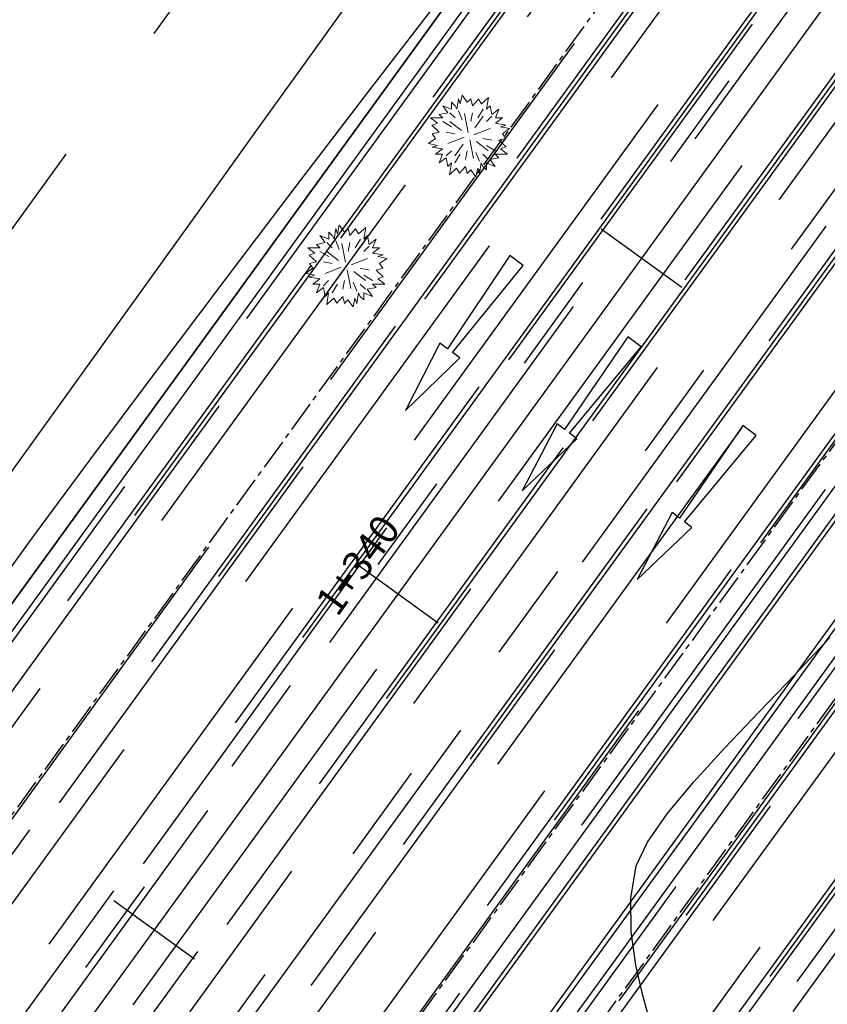
# Model space of a CAD drawing. Units: metres. Extents: x 267212 to 281926, y 8663308 to 8668514.
# Drawn here: x 269460 to 269479, y 8665571 to 8665594 of the extents above; entities that cross this region are included whole.
import ezdxf

# ---------------------------------------------------------------- set-up
doc = ezdxf.new("R2010")
doc.units = ezdxf.units.M
for name, pattern in [('ACAD_ISO03W100', [30, 12, -18]), ('CENTER2', [1.125, 0.75, -0.125, 0.125, -0.125]), ('DASHDOT', [25.4, 12.7, -6.35, 0, -6.35]), ('DASHED', [0.75, 0.5, -0.25])]:
    doc.linetypes.add(name, pattern=pattern)
for name, color, linetype in [('0 EJE MUROS STAROSA', 252, 'Continuous'), ('0 SANTA ROSA', 252, 'Continuous'), ('00_Árboles', 7, 'Continuous'), ('04_ALI', 7, 'Continuous'), ('05_PERF', 7, 'Continuous'), ('bordes', 7, 'Continuous'), ('C-ROAD-CNTR', 1, 'CENTER2'), ('C-ROAD-STAN-MAJR', 11, 'Continuous'), ('C-ROAD-STAN-MINR', 11, 'Continuous'), ('ENCOFRADO', 3, 'Continuous'), ('Muros Medio Jersey', 2, 'Continuous'), ('Señalizacion', 252, 'Continuous')]:
    doc.layers.add(name, color=color, linetype=linetype)
for name, color, linetype, true_color in [('02_TIN My', 7, 'Continuous', 0xad5700), ('SOMBRA DE LOSA', 7, 'Continuous', 0x87c4c4), ('SOMBRA NUBE', 7, 'Continuous', 0xb3b3b3)]:
    doc.layers.add(name, color=color, linetype=linetype, true_color=true_color)
doc.layers.add('PLANTAS', color=64, linetype='Continuous', lineweight=5)
doc.styles.add('DATOS-02', font='romand.shx')

# ---------------------------------------------------------------- blocks, each defined once
blk = doc.blocks.new('ARBUST~5')
at = {"layer": 'PLANTAS'}
for p, q in [((-0.04871503003803923, 0.1843103827868759), (-0.03871503003804833, 0.2343103827868731)), ((-0.03871503003804833, 0.2343103827868731), (-0.008715030038047189, 0.194310382786874)), ((-0.1487150300380335, 0.1743103827868779), (-0.0987150300380506, 0.1543103827868748)), ((-0.1187150300380324, 0.1343103827868717), (-0.1487150300380335, 0.1743103827868779)), ((-0.0987150300380506, 0.1543103827868748), (-0.0987150300380506, 0.194310382786874)), ((-0.0987150300380506, 0.194310382786874), (-0.07871503003804037, 0.1743103827868779)), ((-0.07871503003804037, 0.1743103827868779), (-0.06871503003804946, 0.1543103827868748)), ((-0.06871503003804946, 0.1543103827868748), (-0.05871503003805856, 0.21431038278687)), ((-0.05871503003805856, 0.21431038278687), (-0.04871503003803923, 0.1843103827868759)), ((-0.008715030038047189, 0.194310382786874), (0.001284969961943716, 0.2043103827868791)), ((0.001284969961943716, 0.2043103827868791), (0.01128496996196304, 0.21431038278687)), ((0.01128496996196304, 0.21431038278687), (0.02128496996195395, 0.1743103827868779)), ((0.02128496996195395, 0.1743103827868779), (0.05440996996196645, 0.2124353827868717)), ((0.07128496996196532, 0.1843103827868759), (0.05440996996196645, 0.2124353827868717)), ((0.07128496996196532, 0.1843103827868759), (0.1119099699619426, 0.2211853827868779)), ((0.1012849699619665, 0.1543103827868748), (0.1119099699619426, 0.2211853827868779)), ((0.1012849699619665, 0.1543103827868748), (0.1212849699619483, 0.1743103827868779)), ((0.1212849699619483, 0.1743103827868779), (0.1312849699619676, 0.1243103827868737)), ((-0.1687150300380438, 0.1243103827868737), (-0.1187150300380324, 0.1343103827868717)), ((-0.1487150300380335, 0.1043103827868705), (-0.1687150300380438, 0.1243103827868737)), ((-0.1087150300380415, 0.1343103827868717), (-0.07871503003804037, 0.1043103827868705)), ((-0.05871503003805856, 0.1443103827868768), (-0.03871503003804833, 0.09431038278687964)), ((-0.02434003003804719, 0.1293103827868762), (-0.003715030038051736, 0.02243538278687396)), ((0.01128496996196304, 0.08431038278687453), (0.02128496996195395, 0.1343103827868717)), ((0.08128496996195622, 0.1143103827868757), (0.03503496996194144, 0.04743538278687964)), ((0.08128496996195622, 0.1543103827868748), (0.05128496996195508, 0.1043103827868705)), ((0.1312849699619676, 0.1143103827868757), (0.1012849699619665, 0.08431038278687453)), ((0.1312849699619676, 0.1243103827868737), (0.1712849699619596, 0.1543103827868748)), ((0.1712849699619596, 0.1543103827868748), (0.1512849699619494, 0.1043103827868705)), ((-0.1787150300380347, 0.07431038278686941), (-0.2187150300380551, 0.1043103827868705)), ((-0.1487150300380335, 0.1043103827868705), (-0.2180900300380415, 0.1043103827868705)), ((-0.1687150300380438, 0.02431038278687225), (-0.2099650300380347, 0.06306038278687964)), ((-0.1787150300380347, 0.07431038278686941), (-0.2093400300380495, 0.06306038278687964)), ((-0.1487150300380335, 0.08431038278687453), (-0.0987150300380506, 0.05431038278687339)), ((-0.1087150300380415, 0.08431038278687453), (-0.04246503003804492, 0.03243538278687907)), ((0.1912849699619414, 0.1043103827868705), (0.1512849699619494, 0.07431038278686941)), ((0.1512849699619494, 0.1043103827868705), (0.1912849699619414, 0.1043103827868705)), ((0.1512849699619494, 0.07431038278686941), (0.2112849699619517, 0.0643103827868785)), ((0.2112849699619517, 0.0643103827868785), (0.1812849699619505, 0.05431038278687339)), ((-0.2087150300380358, 0.01431038278687424), (-0.1687150300380438, 0.02431038278687225)), ((-0.1893400300380392, -0.0119396172131232), (-0.2087150300380358, 0.01431038278687424)), ((-0.07871503003804037, 0.01431038278687424), (-0.1287150300380517, 0.02431038278687225)), ((0.1212849699619483, 0.04431038278687538), (0.02940996996196077, 0.00743538278687339)), ((0.1812849699619505, 0.05431038278687339), (0.2312849699619619, 0.04431038278687538)), ((0.2312849699619619, 0.04431038278687538), (0.1912849699619414, 0.01431038278687424)), ((0.1912849699619414, 0.01431038278687424), (0.2100349699619528, -0.0119396172131232)), ((-0.2293400300380313, -0.04193961721312434), (-0.1893400300380392, -0.0119396172131232)), ((-0.1793400300380483, -0.05193961721312945), (-0.2293400300380313, -0.04193961721312434)), ((-0.2093400300380495, -0.06193961721312036), (-0.1793400300380483, -0.05193961721312945)), ((-0.1193400300380461, -0.04193961721312434), (-0.02746503003805856, -0.005064617213129452)), ((-0.07934003003805401, -0.1119396172131246), (-0.03309003003803923, -0.04506461721312149)), ((0.0262849699619494, -0.1269396172131252), (0.005659969961953948, -0.02006461721313002)), ((0.1106599699619437, -0.08193961721313059), (0.04440996996194713, -0.03006461721312093)), ((0.08065996996194258, -0.0119396172131232), (0.1306599699619539, -0.02193961721312832)), ((0.1506599699619642, -0.08193961721313059), (0.1006599699619528, -0.05193961721312945)), ((0.2106599699619665, -0.0119396172131232), (0.170659969961946, -0.02193961721312832)), ((0.170659969961946, -0.02193961721312832), (0.2119099699619653, -0.06068961721312149)), ((-0.1493400300380472, -0.07193961721312547), (-0.2093400300380495, -0.06193961721312036)), ((-0.1893400300380392, -0.1019396172131266), (-0.1493400300380472, -0.07193961721312547)), ((-0.1493400300380472, -0.1019396172131266), (-0.1893400300380392, -0.1019396172131266)), ((-0.1693400300380574, -0.1519396172131238), (-0.1493400300380472, -0.1019396172131266)), ((-0.129340030038037, -0.1119396172131246), (-0.09934003003803582, -0.08193961721313059)), ((-0.07934003003805401, -0.1519396172131238), (-0.04934003003805287, -0.1019396172131266)), ((-0.00934003003803241, -0.08193961721313059), (-0.01934003003805174, -0.1319396172131277)), ((0.06065996996196077, -0.1419396172131258), (0.04065996996195054, -0.0919396172131215)), ((0.1106599699619437, -0.1319396172131277), (0.08065996996194258, -0.1019396172131266)), ((0.1506599699619642, -0.1019396172131266), (0.2200349699619437, -0.1019396172131266)), ((0.1506599699619642, -0.1019396172131266), (0.170659969961946, -0.1219396172131226)), ((0.1806599699619653, -0.07193961721312547), (0.2112849699619517, -0.06068961721312149)), ((0.1806599699619653, -0.07193961721312547), (0.2206599699619574, -0.1019396172131266)), ((-0.129340030038037, -0.1219396172131226), (-0.1693400300380574, -0.1519396172131238)), ((-0.1193400300380461, -0.1719396172131269), (-0.129340030038037, -0.1219396172131226)), ((-0.09934003003803582, -0.1519396172131238), (-0.1193400300380461, -0.1719396172131269)), ((-0.09934003003803582, -0.1519396172131238), (-0.1099650300380404, -0.2188146172131269)), ((0.07065996996195167, -0.1519396172131238), (0.06065996996196077, -0.211939617213126)), ((0.08065996996194258, -0.1719396172131269), (0.07065996996195167, -0.1519396172131238)), ((0.1506599699619642, -0.1719396172131269), (0.1006599699619528, -0.1519396172131238)), ((0.1006599699619528, -0.1519396172131238), (0.1006599699619528, -0.19193961721313)), ((0.170659969961946, -0.1219396172131226), (0.120659969961963, -0.1319396172131277)), ((0.120659969961963, -0.1319396172131277), (0.1506599699619642, -0.1719396172131269)), ((-0.06934003003803468, -0.1819396172131249), (-0.1099650300380404, -0.2188146172131269)), ((-0.06934003003803468, -0.1819396172131249), (-0.05246503003803582, -0.2100646172131277)), ((-0.01934003003805174, -0.1719396172131269), (-0.05246503003803582, -0.2100646172131277)), ((-0.00934003003803241, -0.211939617213126), (-0.01934003003805174, -0.1719396172131269)), ((0.0006599699619584953, -0.2019396172131209), (-0.00934003003803241, -0.211939617213126)), ((0.0106599699619494, -0.19193961721313), (0.0006599699619584953, -0.2019396172131209)), ((0.04065996996195054, -0.2319396172131221), (0.0106599699619494, -0.19193961721313)), ((0.05065996996194144, -0.1819396172131249), (0.04065996996195054, -0.2319396172131221)), ((0.06065996996196077, -0.211939617213126), (0.05065996996194144, -0.1819396172131249)), ((0.1006599699619528, -0.19193961721313), (0.08065996996194258, -0.1719396172131269))]:
    blk.add_line(p, q, dxfattribs=at)
blk = doc.blocks.new('AeccTickLine')
at = {"color": 3}
blk.add_line((0, -2), (0, 2), dxfattribs=at)
blk = doc.blocks.new('VIA_VIADUCTO')
at = {"color": 4, "flags": 128}
for points in [[(23.47920449501476, -2244.818253665595), (11.04593619448133, -2262.066422309726), (-281.2260908155004, -2664.911522852257, 0.07676874075906845), (-311.2646257491433, -2723.405903872102), (-313.4232652927167, -2729.430903764442), (-315.419113870943, -2735.577966598794), (-315.4537042873562, -2735.689868852496), (-316.2467153453617, -2738.219277977943), (-317.075597472256, -2740.799424711615, -0.05398275010894094), (-347.352505111543, -2816.016711128876), (-348.5422976066475, -2818.451582081616), (-349.722806824022, -2820.825013151392), (-355.3547244170913, -2832.034978602082), (-608.8932691616725, -3291.278969905861)], [(-608.5430905264709, -3291.472295857106), (-355.000788086385, -2832.221498096362), (-349.3650196868693, -2821.003867866471), (-348.1835268088616, -2818.628459133208), (-346.9962792768492, -2816.198796363547, 0.05397316452478675), (-316.6925636897213, -2740.914910636842), (-315.8654545395984, -2738.340282831341), (-315.0717827044427, -2735.808766072616), (-315.0377909209346, -2735.69880043529), (-313.0446746599046, -2729.560152933002), (-310.8865221638116, -2723.536512443796, -0.07677408555880275), (-280.9023266054573, -2665.146420141682), (11.3668045111117, -2262.30531107448), (24.09068157344097, -2244.767705483972)]]:
    blk.add_lwpolyline(points, format="xyb", dxfattribs=at)
at = {"layer": 'bordes', "color": 4}
for points in [[(-596.286838293541, -3298.23870415115), (-336.6303433659486, -2827.913037421182, 0.05051606807815331), (-305.6336288073799, -2755.306624965742), (-302.8929025557591, -2747.64079037495), (-300.3050463275285, -2739.896955834702), (-300.2737059423234, -2739.800135847181), (-299.217470412259, -2736.647152373567), (-298.104325286462, -2733.499141944572, -0.07526997581815636), (-272.3941467841505, -2679.489472171292), (-270.6526003975887, -2676.640599075705), (-268.8713115052087, -2673.832762137055), (-260.1067779919249, -2660.323655374348), (115.0050585118006, -2143.29858445935, 0.0006956742859831535), (120.8828247248312, -2135.173367185518, 0.001387659923223518), (123.8139790741843, -2131.085684707388, 0.002781446014814304), (128.6633568528341, -2124.202439552173, 0.003468575130110375), (132.4844662193209, -2118.632123319432, 0.004867204674132787), (136.9792076253798, -2111.839771231636, 0.005549557391747464), (140.7980075042578, -2105.799112157896, 0.006952969389998079), (144.933354165405, -2098.880603132769, 0.007630624096269982), (148.5175574891618, -2092.466525468975, 0.009038758926008259), (152.2029464596417, -2085.32206915319, 0.009711792494032577), (155.3825968429446, -2078.545900657773, 0.07616477309219806), (170.3423993228935, -2023.91444934532, 0.009711792504200137)], [(-595.9366596581842, -3298.43203010248), (-336.2801647307933, -2828.106363372877, 0.05051084761821633), (-305.2542296317406, -2755.433600926772), (-302.5148476277827, -2747.771526206285), (-299.9250700232224, -2740.021942188963), (-299.8937746611191, -2739.925261292607), (-298.8392434854759, -2736.777365509421), (-297.7241484265542, -2733.623840607703, -0.07529309242234251), (-272.0576503859484, -2679.70593088679), (-270.3130532750511, -2676.852067325264), (-268.5346386902384, -2674.04876114428), (-259.7768901909585, -2660.550112379715), (115.3288227218436, -2143.533481748775, 0.0006956742860020848), (121.2072413294809, -2135.407362626866, 0.001387659923367377), (124.13968949829, -2131.317875834182, 0.002781446014790229), (128.991630366887, -2124.43099260889, 0.00346857513001974), (132.8158790377784, -2118.856099978089, 0.004867204674410881), (137.3149178893655, -2112.057253686711, 0.005549557391514423), (141.1384623402846, -2106.009089548141, 0.006952969390658184), (145.279516361712, -2099.081032007933, 0.007630624095867276), (148.8696749790106, -2092.656297104433, 0.009038758925468236), (152.5616933642887, -2085.49898907356, 0.009711792495004267), (155.7479439995368, -2078.708754749969, 0.07616477309393098), (170.7397460546927, -2023.960444722325, 0.009711792503080815)], [(-259.0348958563991, -2662.291243163869), (120.2575339223258, -2139.464731452987, 0.0001700501364701627)], [(-258.7111232680618, -2662.526128903031), (120.581306511187, -2139.699617192149, 0.0001700501365006997)]]:
    blk.add_lwpolyline(points, format="xyb", dxfattribs=at)
at = {"layer": 'C-ROAD-CNTR', "color": 0, "linetype": 'CENTER2', "lineweight": -3, "flags": 128}
for points in [[(-807.0546630636672, -3678.769039928913), (-337.1556113186525, -2827.623048493639, 0.05052391379273913), (-306.2027302040951, -2755.11616839096), (-303.4599849476945, -2747.444686625153), (-300.8750107839005, -2739.709476301447), (-300.8436028640135, -2739.612447679043), (-299.7848108024918, -2736.451832666993), (-298.674584837514, -2733.312077719718, -0.07523543093446844), (-272.8989003599854, -2679.164798785001), (-271.1619210814824, -2676.323396699503), (-269.3763207277516, -2673.508763624355), (-260.6016096933163, -2659.983969865367), (114.5194121967652, -2142.946238525212), (115.9408350486192, -2140.986761491746), (117.3630364782875, -2139.02442147024), (118.7851620485308, -2137.058600667864), (120.2063527919818, -2135.088681390509), (121.625744406716, -2133.114047182724), (123.0424664542661, -2131.134083950892), (124.4556415629922, -2129.148181129247), (125.8643846383202, -2127.155732832849), (127.2678020851454, -2125.156139047816), (128.6649910411215, -2123.148806830868), (130.0550386270043, -2121.133151531219), (131.4370212146896, -2119.108598029241), (132.8100037169643, -2117.074582003057), (134.173038900597, -2115.030551228672), (135.5251667274279, -2112.975966878235), (136.8654137247358, -2110.91030488722), (138.1927923889598, -2108.833057297394), (139.506300626439, -2106.743733691052), (140.8049212329206, -2104.641862589866), (142.0876214168384, -2102.526992950588), (143.3533523685765, -2100.398695634678), (144.6010488801403, -2098.256564952433), (145.8296290184953, -2096.100220218301), (147.0379938567639, -2093.929307343438), (148.225027265551, -2091.743500472978), (149.3895957712666, -2089.54250363633), (150.5305484816781, -2087.326052449644), (151.6467170871329, -2085.093915838748), (152.7369159371592, -2082.845897799358), (153.7999421998975, -2080.581839183345), (154.8345761080272, -2078.301619520411, 0.07616477309083475), (169.7463792252238, -2023.845456279814), (170.0177672845311, -2021.356236008927), (170.2564904764295, -2018.866457406431), (170.4636597788776, -2016.376638231799), (170.640391300316, -2013.887254338712), (170.7878051422886, -2011.398741105571), (170.9070243511233, -2008.911494906992), (170.9991739555844, -2006.425874572247), (171.0653800869477, -2003.942202886567), (171.106769179285, -2001.460768077523), (171.1244672453031, -1998.981825314462), (171.1195992263383, -1996.505598222837), (171.0932884108042, -1994.032280391082), (171.046655920276, -1991.562036879361), (170.9808202579152, -1989.095005728304), (170.8968969170819, -1986.63129946962), (170.7959980460582, -1984.171006621793), (170.6792321658577, -1981.714193191379), (170.5477039380348, -1979.26090416126), (170.4025139784208, -1976.81116499193), (170.2447587140487, -1974.364983059466), (170.0755302804755, -1971.922349171713), (169.8959164540865, -1969.48323899135), (169.7070006196736, -1967.047614501789), (169.5098617662443, -1964.615425460041), (169.305574510654, -1962.186610806733), (169.0952091448125, -1959.761100104079), (168.8798317027977, -1957.338814947754), (168.6605040462455, -1954.919670375064), (168.4382839633618, -1952.503576254472), (168.2142252796912, -1950.090438676998), (167.9893779763952, -1947.680161334574), (106.8041072643246, -1292.309607230127), (106.1114892863552, -1281.125565906987), (105.9703342712601, -1278.755732608959), (105.8386857872247, -1276.385652514175, -0.01158179693219349), (104.1384429012542, -1248.965345324948), (103.9762869690894, -1246.59715689905), (103.8235952348332, -1244.22803895548), (103.129248766927, -1233.044104810804), (92.92342846427346, -901.4124961383641, 0.0320793987912549), (85.55761974136112, -824.0304755810648), (48.90783966018353, -595.5306574329734), (47.47969120071502, -584.4165721368045), (47.18266936729196, -582.0611926279962), (46.89511713548563, -579.7049403749406, -0.0230056784463993), (41.17599610117031, -525.4557709209621), (40.96725647448329, -523.0912792552263), (40.76796084921807, -520.7256774753332), (39.82907552004326, -509.2591296583414), (13.782034483389, 0.7039357218891382)], [(-816.5094862123951, -3673.549239240587), (-352.7002019370557, -2833.433874811977), (-347.0394032954355, -2822.166423514485), (-345.851516623341, -2819.77815996483), (-344.6807705766405, -2817.382266938686, 0.05391122827216593), (-314.2028725093696, -2741.665657579899), (-313.3872593019041, -2739.126814378425), (-312.5892924155924, -2736.581598008052), (-312.5591917459387, -2736.484220378101), (-310.5838355467422, -2730.400272525847), (-308.4288136779214, -2724.385369960219, -0.07680919409445197), (-278.7978592401487, -2666.67325251922), (105.7777784968494, -2136.604011766613), (106.1442073952057, -2136.098949471489), (106.5105471901479, -2135.593979345635), (106.8767833225429, -2135.089090827852), (107.2429012408829, -2134.584273366258), (107.6088863991899, -2134.079516423866), (107.9747242572485, -2133.574809465557), (108.3404002789757, -2133.070141976699), (108.7058999316068, -2132.565503457561), (109.0712086850544, -2132.060883415863), (109.4363120108028, -2131.556271379814), (109.8011953810346, -2131.051656899974), (110.1658442678163, -2130.547029539943), (110.5302441420499, -2130.042378887534), (110.8943804727169, -2129.537694549188), (111.2582387258881, -2129.032966151834), (111.6218043640256, -2128.528183352202), (111.9850628447603, -2128.023335833102), (112.347999620426, -2127.518413294107), (112.7106001367792, -2127.013405475765), (113.0728498326498, -2126.508302137256), (113.4347341383109, -2126.003093071282), (113.7962384753628, -2125.497768102214), (114.1573482555686, -2124.992317093536), (114.5180488798651, -2124.486729929224), (114.8783257376635, -2123.980996543542), (115.2381642060936, -2123.475106896833), (115.5975496489555, -2122.969050988555), (115.9564674161375, -2122.462818866596), (116.3149028425105, -2121.956400606781), (116.6728412474622, -2121.449786331505), (117.0302681189496, -2120.942966099828), (122.8258661534637, -2111.671245127916), (128.3589904471883, -2102.30620733276), (128.9277041502646, -2101.404217494652), (129.4930879762978, -2100.500691661611), (130.0550592154614, -2099.59559308365), (130.6135347945965, -2098.688885921612), (131.1684312713915, -2097.780535250902), (131.7196648292593, -2096.87050710246), (132.2671512715751, -2095.958768472075), (132.8108060175437, -2095.045287350193), (133.3505440977751, -2094.130032736808), (133.886280150502, -2093.212974684313), (134.4179284181446, -2092.29408429563), (134.9454027446336, -2091.373333765194), (135.468616572849, -2090.450696399435), (135.9874829429318, -2089.526146635413), (136.5019144908292, -2088.599660066888), (137.0118234471884, -2087.671213474125), (137.5171216372983, -2086.740784840658), (138.0177204812644, -2085.808353381231), (138.5135309944744, -2084.873899571598), (139.0044637889368, -2083.937405154109), (139.4904290755512, -2082.998853191733), (139.9713366658543, -2082.058228066191), (140.4470959756291, -2081.115515518934), (140.917616028164, -2080.170702667907), (141.3828054584446, -2079.22377804108), (141.8425725183915, -2078.274731593207), (142.2968250819249, -2077.323554735631), (142.7454706512508, -2076.370240360498), (143.1884163637878, -2075.414782868698), (143.6255689992104, -2074.457178190351), (144.0568349881214, -2073.497423818335, 0.07616477312258471), (158.0246506200056, -2022.488592799753), (158.1425072968123, -2021.443012554199), (158.254203314078, -2020.396283078939), (158.3598204671289, -2019.348449885845), (158.4594410446589, -2018.299556963146), (158.5531478085904, -2017.249646807089), (158.6410239745164, -2016.198760421947), (158.7231531930156, -2015.146937360987), (158.7996195310843, -2014.094215713441), (158.8705074548488, -2013.040632158518), (158.9359018119285, -2011.986221959814), (158.9958878156031, -2010.931018996984), (159.0505510284565, -2009.87505578436), (159.0999773473013, -2008.818363482133), (159.1442529879278, -2007.760971928015), (159.1834644717164, -2006.702909654006), (159.2176986112026, -2005.644203901291), (159.2470424973289, -2004.584880646318), (159.2715834866976, -2003.524964626878), (159.2914091896382, -2002.464479347691), (159.3066074586241, -2001.403447117656), (159.3172663771547, -2000.341889062896), (159.3234742491622, -1999.279825147241), (159.3253195892903, -1998.217274202034), (159.3228911129409, -1997.154253941029), (159.3162777273683, -1996.09078097716), (159.3055685230647, -1995.02687086165), (159.2908527655527, -1993.962538087741), (159.2722198876436, -1992.89779612422), (159.249759482278, -1991.832657434046), (159.2235612953664, -1990.767133494839), (159.1937150799204, -1989.701234742999), (159.2036181960138, -1978.823766889051), (158.9401245613699, -1967.892877584323), (158.8907667254098, -1967.274671597406), (158.8408636994427, -1966.656382037327), (158.7904331399477, -1966.038007935509), (158.7394927112618, -1965.419548269361), (158.6880600851146, -1964.801001975313), (158.6361529414426, -1964.182367948815), (158.5837889676332, -1963.563645044342), (158.5309858594555, -1962.944832069799), (158.4777613203623, -1962.325927807018), (158.4241330621298, -1961.706930991262), (158.370118804567, -1961.087840331718), (158.3157362756901, -1960.468654498458), (158.2610032121302, -1959.849372129887), (158.2059373587254, -1959.229991838336), (158.1505564691033, -1958.610512200743), (158.0948783054482, -1957.990931771696), (158.0389206387335, -1957.37124908343), (157.9827012487804, -1956.751462634653), (157.9262379246647, -1956.131570912898), (157.8695484644268, -1955.511572372168), (157.8126506753615, -1954.891465453431), (157.7555623741937, -1954.271248586476), (157.6983013873105, -1953.650920167565), (157.6408855507616, -1953.030478596687), (157.5833327100263, -1952.409922249615), (157.5256607210031, -1951.789249487221), (157.4678874493111, -1951.168458674103), (157.4100307712215, -1950.547548150644), (157.3521085727843, -1949.926516259089), (157.2941387510509, -1949.305361334234), (157.2361392133753, -1948.684081703424), (95.00976718036691, -1282.162057358772, -0.01558254096049931), (92.67887249501655, -1244.571047773585), (82.47305112337926, -912.9394043684006), (81.77870465547312, -901.7554702237248), (81.62575084948912, -899.3783565796912), (81.4633008648525, -897.0021735634655, 0.02807577482514661), (75.13537730247481, -830.5237284116447), (74.84524390130537, -828.1597824767232), (74.54561100678984, -825.7967251185328), (73.07275063730776, -814.3864706605673), (36.47040401335107, -586.1823851577938, -0.02700818517320986), (29.62972372199874, -521.2945777345449), (2.996094452915713, 0.1530295051634312)], [(-263.2978516234066, -2669.91002215141), (-262.7819435694255, -2669.18687723577), (-261.6427565062186, -2667.600584283471), (-260.5027811413165, -2666.021012997255), (-259.3632706091739, -2664.447268640622), (-258.2254643855267, -2662.878457512707), (121.0669653944788, -2140.051945801824), (121.7700757034472, -2139.082724234089), (122.4726837273338, -2138.113978493959), (123.1746866781032, -2137.145634079352), (123.8759818957187, -2136.177616674453), (124.5764668243355, -2135.209852196276), (125.2760389891919, -2134.242266807705), (125.9745959732099, -2133.274786973372), (126.6720353934797, -2132.307339474559), (127.368254878791, -2131.339851452038), (128.0631520461757, -2130.372250432149), (128.756624478905, -2129.404464362189), (129.4485697034979, -2128.43642164208), (130.1388851681259, -2127.468051165342), (130.8274682202027, -2126.499282326549), (131.5142160851974, -2125.530045090243), (132.1990258449223, -2124.560269990936), (132.8817944167531, -2123.589888185263), (133.5624185329652, -2122.618831479922), (134.24079472007, -2121.647032365203), (134.9168192791403, -2120.674424041063), (135.5903882661369, -2119.700940456241), (136.2613974724663, -2118.726516347378), (136.9297424065298, -2117.751087257639), (137.5953182749799, -2116.774589590728), (138.2580199652584, -2115.796960622072), (138.9177420275519, -2114.818138549104), (139.5743786584353, -2113.838062515482), (140.227823683992, -2112.856672652066), (140.8779705440975, -2111.873910112306), (141.5247122768196, -2110.889717092738), (142.1679415041581, -2109.904036754742), (147.6323176279548, -2100.040056828409), (152.6368699662853, -2090.039758199826), (152.8558091837331, -2089.631821837276), (153.0738090453669, -2089.223529301584), (153.2908620793023, -2088.814879050478), (153.5069608005579, -2088.405869591981), (153.7220977110555, -2087.996499484405), (153.9362652995042, -2087.586767338216), (154.1494560413994, -2087.176671810448), (154.3616623992566, -2086.766211610287), (154.5728768226109, -2086.355385493487), (154.7830917481333, -2085.94419227913), (154.992299599282, -2085.532630823553), (155.2004927870585, -2085.120700042695), (155.4076637096005, -2084.708398908377), (155.61380475224, -2084.295726437122), (155.8189082878525, -2083.882681701332), (156.0229666768573, -2083.469263833016), (156.2259722669842, -2083.055472010747), (156.4279173940304, -2082.641305470839), (156.6287943811622, -2082.226763505489), (156.8285955399042, -2081.811845462769), (157.0273131691501, -2081.396550742909), (157.2249395565013, -2080.980878802016), (157.4214669773937, -2080.564829161391), (157.6168876956217, -2080.148401388898), (157.8111939636292, -2079.731595117599), (158.0043780224514, -2079.314410030842), (158.1964321017149, -2078.896845877171), (158.3873484198702, -2078.478902457282), (158.5771191846579, -2078.060579637066), (158.7657365928171, -2077.641877342016), (158.9531928303768, -2077.22279554978, 0.07615580361133159), (172.7425067018485, -2026.862304251641), (172.7946597511764, -2026.406464656815), (172.84562173835, -2025.950360413641), (172.8953993837931, -2025.493995474651), (172.9439994289423, -2025.037373745814), (172.9914286365383, -2024.58049906604), (173.0376937895198, -2024.1233752314), (173.0828016913147, -2023.66600597091), (173.1267591651413, -2023.208394961432), (173.1695730540669, -2022.750545825809), (173.211250220018, -2022.292462132871), (173.2517975443043, -2021.834147388116), (173.2912219265709, -2021.375605056062), (173.3295302849729, -2020.916838530451), (173.3667295556515, -2020.457851171494), (173.4028266925598, -2019.998646263033), (173.4378286668798, -2019.539227057248), (173.4717424671981, -2019.079596733674), (173.5045750988065, -2018.619758434594), (173.5363335835864, -2018.159715238959), (173.5670249597752, -2017.699470181018), (173.5966562816757, -2017.239026241004), (173.6252346191905, -2016.778386343271), (173.6527670579962, -2016.317553365603), (173.6792606986128, -2015.856530131772), (173.7047226569848, -2015.395319420844), (173.7291600632598, -2014.933923952281), (173.7525800626609, -2014.47234640643), (173.7749898141483, -2014.010589402169), (173.7963964908267, -2013.548655515537), (173.8168072796543, -2013.086547277868), (173.836229180044, -2012.624267244712), (174.6246251487173, -2001.469925418496), (174.9478419392835, -1990.198620811105), (174.8964891593787, -1989.022437848151), (174.8413531893748, -1987.845744922757), (174.7825554152369, -1986.668547945097), (174.720217419148, -1985.49085168913), (174.6544609747943, -1984.312659807503), (174.5854080426507, -1983.133974876255), (174.5131807661382, -1981.95479844138), (174.4379014687729, -1980.775131046772), (174.3596926511964, -1979.59497226961), (174.278676988557, -1978.414320768788), (174.1949773294036, -1977.23317432031), (174.1087166938232, -1976.051529847085), (174.0200182730914, -1974.869383467361), (173.929005428683, -1973.686730531976), (173.8358016928541, -1972.503565654159), (173.7405307683512, -1971.319882757962), (173.6433165297494, -1970.135675109923), (173.54428302421, -1968.950935369357), (173.4435544728185, -1967.765655612573), (173.3412552726222, -1966.579827381298), (173.2375099980854, -1965.393441719934), (173.1324434038252, -1964.206489210948), (173.0261804270558, -1963.018960023299), (172.9188461898011, -1961.830843940377), (172.8105660023866, -1960.642130408436), (172.7014653664082, -1959.452808573842), (172.591669977759, -1958.262867318466), (172.4813057300053, -1957.07229530625), (172.3704987183446, -1955.881081018597), (172.259375242691, -1954.689212795347), (172.1480618116912, -1953.496678881347), (109.3949406977626, -1281.332515163347, -0.01558254096432574), (107.0563329259166, -1243.617114411667), (96.83383787533967, -911.4436704665422), (96.13949140743352, -900.2597363218665), (95.9867996731773, -897.8906183782965), (95.82464374101255, -895.5224299505353, 0.02807577482462079), (89.5179869349231, -829.2674042005092), (89.222690258699, -826.9123623464257), (88.91793378797593, -824.5582551751286), (87.20953122136416, -811.5978839937598), (50.82102553464938, -584.727029286325, -0.02701081446479048), (43.95738392457133, -519.6181390993297), (17.55149815499317, -2.522741761058569)]]:
    blk.add_lwpolyline(points, format="xyb", dxfattribs=at)
blk = doc.blocks.new('*U97')
at = {"layer": 'SOMBRA DE LOSA', "linetype": 'DASHDOT', "lineweight": -3, "ltscale": 2}
for p, q in [((49.51971457257302, -7.284415442958774), (-0.3008731950299885, -1.121553846051271)), ((49.21280070280363, -9.765504694989655), (-0.6077870647993671, -3.602643098082157)), ((48.90588683303425, -12.24659394702055), (-0.9147009345687453, -6.083732350113043)), ((48.59897296331062, -14.72768319868172), (-1.221614804292391, -8.564821601774216)), ((48.29205909354123, -17.20877245071261), (-1.52852867406177, -11.0459108538051)), ((47.98514522377184, -19.68986170274349), (-1.835442543831149, -13.52700010583599))]:
    blk.add_line(p, q, dxfattribs=at)
at = {"layer": 'SOMBRA DE LOSA', "linetype": 'DASHED', "lineweight": -3, "ltscale": 20}
for points in [[(0.006910746066020657, -0.5550541666301653), (49.4798303856568, -6.67491710327517)], [(49.44913889343494, -6.923026021089856), (46.96804977873909, -6.61611132748371), (46.54038414479972, -6.815113763631728), (2.823591323512427, -1.407293037020202), (2.457308468100312, -1.110077585790934), (-0.02378071745672988, -0.8031628533896986)], [(-0.1097168104734709, -1.497867822925034), (2.371372381315243, -1.804782550466608), (2.799037690554024, -1.605780036615873), (46.51583047900037, -7.013600826731257), (46.88211368849518, -7.31081629736205), (49.35446261998531, -7.616649811774653)], [(49.3325113133786, -7.865839895943036), (-0.1404083730121487, -1.745977308231978)], [(-0.300003123703358, -3.036143418661052), (49.17291651588742, -9.156006355306058)], [(49.14222502366556, -9.404115273120741), (46.66113590896972, -9.097200579514602), (46.23347027503035, -9.29620301566262), (2.516677453743048, -3.888382289051088), (2.150394598330933, -3.59116683782182), (-0.3306945872261084, -3.284252105420586)], [(-0.4166306802428497, -3.97895707495592), (2.064458511545864, -4.285871802497494), (2.492123820784645, -4.08686928864676), (46.20891660923098, -9.494690078762144), (46.57519981872581, -9.79190554939294), (49.04754875021593, -10.09773906380554)], [(49.02559744360921, -10.34692914797392), (-0.4473222427815271, -4.227066560262864)], [(-0.6069169934727365, -5.517232670691938), (48.86600264611805, -11.63709560733694)], [(48.83531115389618, -11.88520452515163), (46.35422203920034, -11.57828983154549), (45.92655640526097, -11.77729226769351), (2.209763583973669, -6.369471541081975), (1.843480728561555, -6.072256089852706), (-0.6376084569954874, -5.765341357451472)], [(-0.7235445500122282, -6.460046326986808), (1.757544641776486, -6.76696105452838), (2.185209951015266, -6.567958540677646), (45.90200273946161, -11.97577933079302), (46.26828594895643, -12.27299480142383), (48.74063488044654, -12.57882831583642)], [(48.71868357383983, -12.8280184000048), (-0.7542361125509061, -6.708155812293752)], [(-0.9138308631963818, -7.998321922353114), (48.5590887763944, -14.11818485899812)], [(48.52839728417254, -14.3662937768128), (46.04730816947669, -14.05937908320666), (45.61964253553733, -14.25838151935467), (1.902849714250024, -8.850560792743149), (1.53656685883791, -8.553345341513882), (-0.9445223267191323, -8.246430609112645)], [(-1.030458419735872, -8.941135578647982), (1.450630772052841, -9.248050306189556), (1.878296081291621, -9.04904779233882), (45.59508886973796, -14.4568685824542), (45.96137207923278, -14.754084053085), (48.43372101072291, -15.0599175674976)], [(48.41176970411618, -15.30910765166598), (-1.06114998227455, -9.189245063954928)], [(-1.220744732965759, -10.479411174384), (48.25217490662502, -16.599274111029)], [(48.22148341440316, -16.84738302884369), (45.74039429970732, -16.54046833523755), (45.31272866576795, -16.73947077138557), (1.595935844480646, -11.33165004477404), (1.229652989068532, -11.03443459354477), (-1.25143619648851, -10.72751986114353)], [(-1.337372289505251, -11.42222483067887), (1.143716902283463, -11.72913955822044), (1.571382211522243, -11.53013704436971), (45.28817499996858, -16.93795783448509), (45.65445820946341, -17.23517330511588), (48.12680714095352, -17.54100681952849)], [(48.10485583434681, -17.79019690369687), (-1.36806385204393, -11.67033431598582)], [(-1.527658602735138, -12.96050042641489), (47.94526103685565, -19.08036336305988)], [(47.91456954463378, -19.32847228087457), (45.43348042993793, -19.02155758726844), (45.00581479599857, -19.22056002341646), (1.289021974711266, -13.81273929680492), (0.9227391192991528, -13.51552384557565), (-1.558350066257889, -13.20860911317442)], [(-1.64428615927463, -13.90331408270975), (0.8368030325140836, -14.21022881025133), (1.264468341752864, -14.01122629640059), (44.9812611301992, -19.41904708651598), (45.34754433969402, -19.71626255714677), (47.81989327118416, -20.02209607155938)], [(47.79794196457743, -20.27128615572775), (-1.674977721813308, -14.1514235680167)]]:
    blk.add_lwpolyline(points, dxfattribs=at)
blk = doc.blocks.new('viaductoo')
at = {"layer": 'SOMBRA DE LOSA', "color": 40, "linetype": 'DASHDOT', "lineweight": -3, "ltscale": 2}
for p, q in [((268490.692681959, 8665593.412798986), (268461.2157913267, 8665552.77802635)), ((268492.7163130046, 8665591.944835298), (268463.2394223723, 8665551.310062662))]:
    blk.add_line(p, q, dxfattribs=at)
at = {"layer": 'SOMBRA DE LOSA', "color": 40, "linetype": 'DASHED', "lineweight": -3, "ltscale": 20}
for points in [[(268460.8686424748, 8665553.321294714), (268490.1398387316, 8665593.672497543)], [(268490.3422017788, 8665593.525701085), (268488.8742374353, 8665591.50207056), (268488.8417261295, 8665591.031493383), (268462.9762072904, 8665555.375113381), (268462.5389697453, 8665555.198128965), (268461.0710053336, 8665553.174498394)], [(268461.6376219067, 8665552.763468388), (268463.1055863172, 8665554.787098967), (268463.138097398, 8665555.257675895), (268489.0036162768, 8665590.914055837), (268489.4408540101, 8665591.091040555), (268490.9036471216, 8665593.1075424)], [(268491.1111813907, 8665592.967874633), (268461.8399854167, 8665552.616671594)], [(268462.8922735204, 8665551.853331026), (268492.1634697772, 8665592.204533854)], [(268492.3658328244, 8665592.057737397), (268490.8978684809, 8665590.03410687), (268490.8653571751, 8665589.563529693), (268464.999838336, 8665553.907149693), (268464.5626007909, 8665553.730165275), (268463.0946363792, 8665551.706534704)], [(268463.6612529524, 8665551.295504699), (268465.1292173628, 8665553.319135277), (268465.1617284436, 8665553.789712207), (268491.0272473225, 8665589.44609215), (268491.4644850557, 8665589.623076865), (268492.9272781672, 8665591.639578711)], [(268493.1348124363, 8665591.499910943), (268463.8636164623, 8665551.148707906)]]:
    blk.add_lwpolyline(points, dxfattribs=at)
at = {"color": 5, "rotation": 61.09011527184735}
blk.add_blockref('*U97', (268447.0894653705, 8665563.225649642), dxfattribs=at)
at = {"layer": 'ENCOFRADO', "color": 253, "true_color": 0xb0b0b0}
blk.add_blockref('VIA_VIADUCTO', (268627.977187891, 8668089.838545438), dxfattribs=at)
blk = doc.blocks.new('TIN 023')
at = {"layer": '02_TIN My', "linetype": 'Continuous', "lineweight": -3, "elevation": 25}
for points in [[(259474.9583973037, 8665570.30952979), (259474.7870000445, 8665570.92033114), (259474.622307536, 8665571.652575186), (259474.5104300716, 8665572.452834658), (259474.4974779448, 8665573.26768229), (259474.6295614489, 8665574.043690816), (259474.9001009048, 8665574.619095081), (259475.3748633335, 8665575.29788407), (259476.010504803, 8665576.060359832), (259476.7636813811, 8665576.886824416), (259477.5910491359, 8665577.757579869), (259478.449264135, 8665578.65292824), (259479.2949824468, 8665579.553171579)], [(259469.8916314241, 8665594.944589483), (259468.1765399415, 8665592.71779952), (259466.4259163479, 8665590.42710368), (259464.6915291607, 8665588.141136006), (259463.0251468967, 8665585.92853053), (259461.4785380733, 8665583.857921295), (259460.1034712077, 8665581.99794234), (259458.9517148171, 8665580.417227704)], [(259459.4539134203, 8665583.376672896), (259460.9266273254, 8665585.427305702), (259462.4467745237, 8665587.544187354), (259463.9723593751, 8665589.668921402), (259465.4613862394, 8665591.7431114), (259466.8718594767, 8665593.708360901), (259468.1617834466, 8665595.506273458)]]:
    blk.add_lwpolyline(points, dxfattribs=at)

msp = doc.modelspace()

# ---------------------------------------------------------------- linework, layer by layer
for points in [[(269332.6258287701, 8665369.879842868, -0.06132414994793534), (269356.3615311367, 8665412.800507963), (269745.2015106363, 8665948.747386765, 0.0006944441526341049), (269751.0615488255, 8665956.848055393, 0.001388890252346152), (269753.9729666527, 8665960.908192893, 0.002777781239794821), (269758.7679954146, 8665967.71418861, 0.003472239703724731), (269762.5336827633, 8665973.203625726, 0.004861139511899506), (269766.9409690253, 8665979.863641957, 0.00555562291628699), (269770.6731652675, 8665985.76715094, 0.006944536348081612), (269774.6943213575, 8665992.494359393, 0.007639057159939976), (269778.1682092244, 8665998.710776787, 0.009027990489417534), (269781.7221958934, 8666005.600133752, 0.00972256111714712), (269784.7785775549, 8666012.113238866, 0.07616477309031036), (269799.1223876599, 8666064.495159997, 0.009722561096216421)], [(269332.6258287701, 8665369.879842868, -0.06132414994793534), (269356.3615311367, 8665412.800507963), (269745.2015106363, 8665948.747386765, 0.0006944441526341049), (269751.0615488255, 8665956.848055393, 0.001388890252346152), (269753.9729666527, 8665960.908192893, 0.002777781239794821), (269758.7679954146, 8665967.71418861, 0.003472239703724731), (269762.5336827633, 8665973.203625726, 0.004861139511899506), (269766.9409690253, 8665979.863641957, 0.00555562291628699), (269770.6731652675, 8665985.76715094, 0.006944536348081612), (269774.6943213575, 8665992.494359393, 0.007639057159939976), (269778.1682092244, 8665998.710776787, 0.009027990489417534), (269781.7221958934, 8666005.600133752, 0.00972256111714712), (269784.7785775549, 8666012.113238866, 0.07616477309031036), (269799.1223876599, 8666064.495159997, 0.009722561096216421)], [(269333.8193227876, 8665369.095076015), (269333.831092986, 8665369.124425361, -0.06163987783570004), (269357.4947058719, 8665411.978367452), (269746.3346853714, 8665947.925246254, 0.0006944441526988087), (269752.1970029081, 8665956.029065756, 0.001388890252016998), (269755.1129531334, 8665960.095523942, 0.002777781239307775), (269759.9169409839, 8665966.914236061, 0.003472239704080939), (269763.6936276241, 8665972.419707414, 0.004861139512941268), (269768.1159364788, 8665979.10242485, 0.005555622916946786), (269771.8647571903, 8665985.032230068, 0.006944536348423379), (269775.9058653787, 8665991.792817459, 0.007639057160659476), (269779.4006204359, 8665998.04657606, 0.0090279904894485), (269782.9777833857, 8666004.980859945, 0.009722561116071464), (269786.0572926004, 8666011.543249538, 0.07616477309002041), (269800.5131012227, 8666064.334176188, 0.009722561096907072)]]:
    msp.add_lwpolyline(points, format="xyb")
at = {"layer": '0 EJE MUROS STAROSA'}
for points in [[(269332.6258287701, 8665369.879842868, -0.06132414994793534), (269356.3615311367, 8665412.800507963), (269745.2015106363, 8665948.747386765, 0.0006944441526341049), (269751.0615488255, 8665956.848055393, 0.001388890252346152), (269753.9729666527, 8665960.908192893, 0.002777781239794821), (269758.7679954146, 8665967.71418861, 0.003472239703724731), (269762.5336827633, 8665973.203625726, 0.004861139511899506), (269766.9409690253, 8665979.863641957, 0.00555562291628699), (269770.6731652675, 8665985.76715094, 0.006944536348081612), (269774.6943213575, 8665992.494359393, 0.007639057159939976), (269778.1682092244, 8665998.710776787, 0.009027990489417534), (269781.7221958934, 8666005.600133752, 0.00972256111714712), (269784.7785775549, 8666012.113238866, 0.07616477309031036), (269799.1223876599, 8666064.495159997, 0.009722561096216421)], [(269333.8193227876, 8665369.095076015), (269333.831092986, 8665369.124425361, -0.06163987783570004), (269357.4947058719, 8665411.978367452), (269746.3346853714, 8665947.925246254, 0.0006944441526988087), (269752.1970029081, 8665956.029065756, 0.001388890252016998), (269755.1129531334, 8665960.095523942, 0.002777781239307775), (269759.9169409839, 8665966.914236061, 0.003472239704080939), (269763.6936276241, 8665972.419707414, 0.004861139512941268), (269768.1159364788, 8665979.10242485, 0.005555622916946786), (269771.8647571903, 8665985.032230068, 0.006944536348423379), (269775.9058653787, 8665991.792817459, 0.007639057160659476), (269779.4006204359, 8665998.04657606, 0.0090279904894485), (269782.9777833857, 8666004.980859945, 0.009722561116071464), (269786.0572926004, 8666011.543249538, 0.07616477309002041), (269800.5131012227, 8666064.334176188, 0.009722561096907072)]]:
    msp.add_lwpolyline(points, format="xyb", dxfattribs=at)
at = {"layer": '04_ALI', "color": 210, "linetype": 'Continuous', "lineweight": -3}
msp.add_line((269352.7407349617, 8665420.58142274), (269737.3163727138, 8665950.65066352), dxfattribs=at)
at = {"layer": 'Muros Medio Jersey', "ltscale": 1.5}
for points in [[(268986.2861280052, 8664709.357451014), (269291.346844525, 8665261.925508017, 0.05051606807815331), (269322.3435590836, 8665334.531920472), (269325.0842853352, 8665342.197755063), (269327.6721415634, 8665349.941589603), (269327.7034819486, 8665350.03840959), (269328.7597174787, 8665353.191393064), (269329.8728626045, 8665356.339403493, -0.07526997581815636), (269355.5830411068, 8665410.349073267), (269357.3245874934, 8665413.197946362), (269359.1058763858, 8665416.0057833), (269367.870409899, 8665429.514890064), (269742.9822464028, 8665946.539960979, 0.0006956742859831535), (269748.8600126158, 8665954.665178252, 0.001387659923223518), (269751.7911669652, 8665958.75286073, 0.002781446014814304), (269756.6405447438, 8665965.636105886, 0.003468575130110375), (269760.4616541103, 8665971.206422118, 0.004867204674132787), (269764.9563955163, 8665977.998774206, 0.005549557391747464), (269768.7751953952, 8665984.03943328, 0.006952969389998079), (269772.9105420564, 8665990.957942305, 0.007630624096269982), (269776.4947453801, 8665997.372019969, 0.009038758926008259), (269780.1801343506, 8666004.516476285, 0.009711792494032577), (269783.3597847339, 8666011.29264478, 0.07616477309219806), (269798.3195872139, 8666065.924096093, 0.009711792504200137)], [(268973.023893174, 8664715.129302645), (269272.6224634739, 8665257.803566836), (269278.2543810669, 8665269.013532287), (269279.4348902843, 8665271.386963356), (269280.6246827794, 8665273.821834309, 0.05398275010894094), (269310.9015904187, 8665349.039120726), (269311.7304725456, 8665351.61926746), (269312.5234836036, 8665354.148676585), (269312.55807402, 8665354.26057884), (269314.5539225983, 8665360.407641673), (269316.7125621418, 8665366.432641566, -0.07676874075906845), (269346.7510970755, 8665424.927022586), (269639.0231240854, 8665827.772123128)], [(268977.7328506664, 8664722.831198312), (269272.9763998046, 8665257.617047342), (269278.6121682041, 8665268.834677571), (269279.7936610821, 8665271.210086305), (269280.9809086141, 8665273.639749074, 0.05397316452478675), (269311.2846242012, 8665348.923634801), (269312.1117333514, 8665351.498262607), (269312.9054051865, 8665354.029779365), (269312.93939697, 8665354.139745003), (269314.9325132311, 8665360.278392505), (269317.0906657272, 8665366.302032994, -0.07677408555880275), (269347.0748612855, 8665424.692125296), (269639.3439924019, 8665827.533234363)]]:
    msp.add_lwpolyline(points, format="xyb", dxfattribs=at)
at = {"layer": 'Señalizacion', "linetype": 'ACAD_ISO03W100', "ltscale": 0.2}
for points in [[(269352.0932065411, 8665421.05121732), (269736.6688442781, 8665951.120458072, 4.618780513336693e-05)], [(269355.0070844315, 8665418.93714172), (269739.5827221684, 8665949.006382473, 4.618780513866193e-05)], [(269372.6656768007, 8665424.846116262), (269751.9581065852, 8665947.67262798, 0.0001700501365430445)], [(269672.2468759901, 8665882.590387974), (269340.0114385299, 8665424.662821047, 0.04461339950307561), (269319.8355308038, 8665390.888079118)]]:
    msp.add_lwpolyline(points, format="xyb", dxfattribs=at)
at = {"layer": 'Señalizacion'}
for points in [[(269469.0209809687, 8665585.025461322), (269470.3332707943, 8665586.293489475), (269470.1524506761, 8665586.427389016), (269471.8597008256, 8665588.522841701), (269471.53824285, 8665588.76088534), (269470.0319039457, 8665586.516655384), (269469.8510838356, 8665586.650554921)], [(269471.8309247604, 8665583.08734863), (269473.1548923986, 8665584.343178913), (269472.975319095, 8665584.478745984), (269474.7018869056, 8665586.558310507), (269474.3826454864, 8665586.799318638), (269472.8556035723, 8665584.569124034), (269472.6760302741, 8665584.704691103)], [(269474.6019237443, 8665580.951527387), (269475.9258913785, 8665582.207357667), (269475.7463180777, 8665582.34292474), (269477.4728858907, 8665584.422489267), (269477.1536444703, 8665584.663497398), (269475.6266025524, 8665582.43330279), (269475.4470292584, 8665582.568869863)]]:
    msp.add_lwpolyline(points, close=True, dxfattribs=at)
at = {"layer": 'SOMBRA NUBE'}
for points in [[(269368.9422920346, 8665427.547302274), (269748.2347218133, 8665950.373813985, 0.0001700501364701627)], [(269369.2660646229, 8665427.312416535), (269748.5584944022, 8665950.138928246, 0.0001700501365006997)]]:
    msp.add_lwpolyline(points, format="xyb", dxfattribs=at)

# ---------------------------------------------------------------- block references
at = {"layer": '0 SANTA ROSA', "color": 4}
msp.add_blockref('viaductoo', (1000, 0), dxfattribs=at)
at = {"layer": '00_Árboles', "xscale": 4.231523550085399, "yscale": 4.231523550085399, "zscale": 4.231523550085399}
for p in [(269470.5487755128, 8665591.6367786), (269470.5487755128, 8665591.6367786), (269467.590140372, 8665588.506550202), (269467.590140372, 8665588.506550202)]:
    msp.add_blockref('ARBUST~5', p, dxfattribs=at)
at = {"layer": '05_PERF'}
msp.add_blockref('TIN 023', (9999.953494599176, 0.006058389320969582), dxfattribs=at)
at = {"layer": 'C-ROAD-STAN-MAJR', "color": 11, "linetype": 'Continuous', "lineweight": -3, "xscale": 0.6000000000000001, "yscale": 0.6000000000000001, "zscale": 0.6000000000000001, "rotation": 54.03837804465975}
msp.add_blockref('AeccTickLine', (269468.8390919658, 8665580.60239628), dxfattribs=at)
at = {"layer": 'C-ROAD-STAN-MINR', "color": 11, "linetype": 'Continuous', "lineweight": -3, "xscale": 0.6000000000000001, "yscale": 0.6000000000000001, "zscale": 0.6000000000000001, "rotation": 54.03837804465975}
for p in [(269474.7115241867, 8665588.69650153), (269462.9666597449, 8665572.50829103)]:
    msp.add_blockref('AeccTickLine', p, dxfattribs=at)

# ---------------------------------------------------------------- texts
at = {"layer": 'C-ROAD-STAN-MAJR', "color": 11, "linetype": 'Continuous', "lineweight": -3, "insert": (269468.3315915665, 8665580.97059778), "char_height": 0.7000000000000001, "attachment_point": 8, "rotation": 54.038378044659765, "style": 'DATOS-02'}
msp.add_mtext('1+340', dxfattribs=at)

doc.saveas('drawing.dxf')
